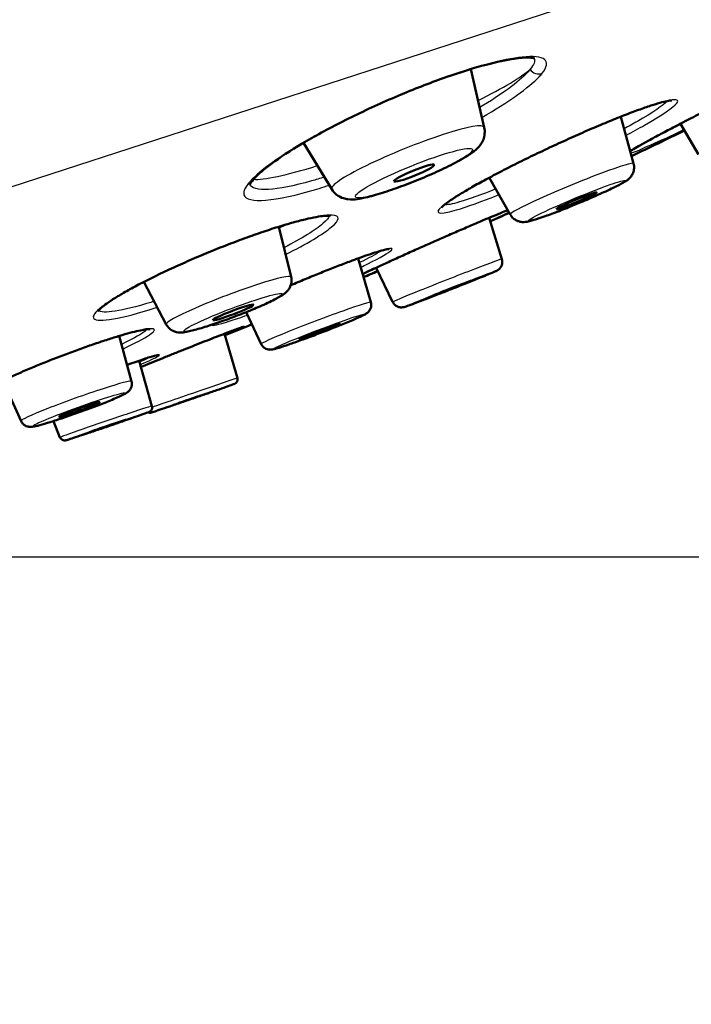
# Paper-space layout 'dimension_drawing_1' of a CAD drawing. Units: millimetres. Extents: x 10 to 410, y 10 to 584.
# Drawn here: x 318 to 332, y 353 to 373 of the extents above; entities that cross this region are included whole.
import ezdxf

# ---------------------------------------------------------------- set-up
doc = ezdxf.new("R2010")
doc.units = ezdxf.units.MM
doc.header["$LTSCALE"] = 2
for name, color, linetype, lineweight in [('Bemaßungen(DIN)', 7, 'Continuous', 25), ('MaVisibleEdge', 7, 'Continuous', 50), ('MaVisibleEdge thinFlag', 7, 'Continuous', 30)]:
    doc.layers.add(name, color=color, linetype=linetype, lineweight=lineweight)
doc.styles.add('Text__4.0mm', font='arial.ttf', dxfattribs={"width": 0.9})
doc.dimstyles.new('MarketingDrawing', dxfattribs={"dimscale": 2, "dimtxt": 4, "dimasz": 4, "dimexe": 2, "dimexo": 2, "dimgap": 1, "dimtad": 0, "dimtih": 1, "dimtoh": 1, "dimdec": 0, "dimrnd": 1e-08, "dimtxsty": 'Text__4.0mm', "dimcen": 0.09, "dimdle": 10, "dimclrd": 7, "dimclre": 7, "dimclrt": 7, "dimadec": 0, "dimazin": 2, "dimtfac": 0.625, "dimtdec": 4, "dimtofl": 0, "dimtmove": 0, "dimatfit": 3, "dimfxl": 1, "dimtolj": 1, "dimlwd": 25, "dimlwe": 25, "dimarcsym": 0})

# ---------------------------------------------------------------- blocks, each defined once
blk = doc.blocks.new('*D13')
at = {"layer": 'Bemaßungen(DIN)', "color": 7, "linetype": 'Continuous', "lineweight": 25, "transparency": 16777216}
for p, q in [((311.906, 354.337), (329.346, 300.661)), ((309.434, 353.946), (309.434, 297.507))]:
    blk.add_line(p, q, dxfattribs=at)
for start, end in [(288, 308.26911), (277.58959, 280.41041)]:
    blk.add_arc((309.434, 361.946), 60.438, start, end, dxfattribs=at)
at = {"layer": 'Bemaßungen(DIN)', "color": 7, "linetype": 'Continuous', "transparency": 16777216}
for points in [[(320.027, 303.795), (320.682, 301.21), (328.11, 304.465)], [(317.504, 300.706), (317.328, 303.367), (309.434, 301.507)]]:
    blk.add_solid(points, dxfattribs=at)
at = {"layer": 'Defpoints', "color": 0, "linetype": 'Continuous', "transparency": 16777216}
for p in [(309.434, 361.946), (310.67, 358.141), (309.434, 357.946), (315.751, 301.839)]:
    blk.add_point(p, dxfattribs=at)
at = {"layer": 'Bemaßungen(DIN)', "color": 7, "linetype": 'Continuous', "lineweight": 30, "transparency": 16777216, "insert": (335.592, 320.569), "char_height": 8, "attachment_point": 4, "style": 'Text__4.0mm'}
blk.add_mtext('\\A1; \\fArial|b0|i0;\\H7.9746;13°-23°', dxfattribs=at)
blk = doc.blocks.new('*D15')
at = {"layer": 'Bemaßungen(DIN)', "color": 7, "linetype": 'Continuous', "lineweight": 25, "transparency": 16777216}
for p, q in [((350.031, 399.946), (368.632, 399.946)), ((364.632, 391.946), (364.632, 387.033)), ((364.632, 369.946), (364.632, 374.858)), ((313.434, 361.946), (368.632, 361.946))]:
    blk.add_line(p, q, dxfattribs=at)
at = {"layer": 'Bemaßungen(DIN)', "color": 7, "linetype": 'Continuous', "transparency": 16777216}
for points in [[(363.299, 391.946), (365.965, 391.946), (364.632, 399.946)], [(363.299, 369.946), (365.965, 369.946), (364.632, 361.946)]]:
    blk.add_solid(points, dxfattribs=at)
at = {"layer": 'Defpoints', "color": 0, "linetype": 'Continuous', "transparency": 16777216}
for p in [(346.031, 399.946), (364.632, 399.946), (309.434, 361.946)]:
    blk.add_point(p, dxfattribs=at)
at = {"layer": 'Bemaßungen(DIN)', "color": 7, "linetype": 'Continuous', "lineweight": 30, "transparency": 16777216, "insert": (359.47, 380.946), "char_height": 8, "attachment_point": 4, "style": 'Text__4.0mm'}
blk.add_mtext('\\A1;38', dxfattribs=at)

psp = doc.layouts.new('dimension_drawing_1')

# ---------------------------------------------------------------- linework, layer by layer
at = {"layer": 'MaVisibleEdge'}
for p, q in [((327.548, 370.831), (327.271, 372.037)), ((330.64, 370.084), (330.373, 371.052)), ((331.982, 370.272), (331.61, 370.907)), ((324.391, 369.553), (323.811, 370.514)), ((328.085, 369.028), (327.654, 369.792)), ((327.914, 368.107), (327.654, 368.963)), ((323.551, 367.737), (323.297, 368.777)), ((325.202, 367.213), (324.936, 368.12)), ((325.653, 367.22), (325.309, 367.928)), ((320.966, 366.757), (320.503, 367.635)), ((322.932, 366.349), (322.619, 367.009)), ((320.247, 365.578), (319.991, 366.517)), ((322.438, 365.644), (322.175, 366.564)), ((320.67, 365.067), (320.404, 366.004)), ((317.961, 364.757), (317.583, 365.594)), ((318.767, 364.419), (318.632, 364.756))]:
    psp.add_line(p, q, dxfattribs=at)
for start, end in [(295.4075, 295.83603), (294.27262, 294.42319), (293.26073, 293.37325), (292.16516, 292.3763)]:
    psp.add_arc((260.877, 517.022), 162.5, start, end, dxfattribs=at)
for centre, major_axis, ratio in [((326.094, 369.885), (-0.417, -0.169), 0.120527), ((329.463, 369.314), (-0.416, -0.172), 0.056337), ((326.851, 367.492), (-0.419, -0.164), 0.012693), ((322.351, 367.003), (-0.421, -0.159), 0.083005), ((324.132, 366.609), (-0.421, -0.16), 0.035883), ((321.518, 365.228), (-0.378, -0.13), 0.003629), ((319.166, 364.995), (-0.424, -0.152), 0.05287), ((319.749, 364.653), (-0.379, -0.129), 0.010258)]:
    psp.add_ellipse(centre, major_axis=major_axis, ratio=ratio, dxfattribs=at)
for points, knots in [([(330.571, 370.337), (330.589, 370.349), (330.613, 370.364), (330.68, 370.405), (330.729, 370.433), (330.843, 370.498), (330.911, 370.535), (331.063, 370.619), (331.149, 370.665), (331.335, 370.764), (331.435, 370.816), (331.647, 370.927), (331.76, 370.985), (331.995, 371.106), (332.118, 371.168), (332.367, 371.295), (332.494, 371.358), (332.753, 371.488), (332.884, 371.553), (333.145, 371.682), (333.275, 371.745), (333.53, 371.87), (333.657, 371.931), (333.903, 372.05), (334.022, 372.106), (334.249, 372.214), (334.357, 372.264), (334.561, 372.359), (334.656, 372.403), (334.831, 372.482), (334.91, 372.517), (335.051, 372.578), (335.112, 372.605), (335.215, 372.647), (335.256, 372.663), (335.312, 372.683), (335.331, 372.689), (335.337, 372.69), (335.337, 372.69), (335.337, 372.69)], [0.8990534, 0.8990534, 0.8990534, 0.8990534, 0.9267299, 0.9267299, 0.9638319, 0.9638319, 1.0027818, 1.0027818, 1.0424005, 1.0424005, 1.0820783, 1.0820783, 1.1222035, 1.1222035, 1.1620913, 1.1620913, 1.2021084, 1.2021084, 1.2421704, 1.2421704, 1.2820878, 1.2820878, 1.3223351, 1.3223351, 1.3621833, 1.3621833, 1.402134, 1.402134, 1.4419108, 1.4419108, 1.4814503, 1.4814503, 1.5208497, 1.5208497, 1.5588482, 1.5588482, 1.5909888, 1.5909888, 1.5951429, 1.5951429, 1.5951429, 1.5951429]), ([(328.591, 372.256), (328.591, 372.256), (328.589, 372.257), (328.574, 372.263), (328.531, 372.273), (328.394, 372.277), (328.29, 372.27), (328.006, 372.229), (327.808, 372.186), (327.344, 372.063), (327.066, 371.976), (326.473, 371.769), (326.149, 371.644), (325.502, 371.373), (325.17, 371.223), (324.543, 370.918), (324.24, 370.76), (323.709, 370.458), (323.476, 370.313), (323.28, 370.177)], [0.0320502, 0.0320502, 0.0320502, 0.0320502, 0.0452775, 0.0452775, 0.104296, 0.104296, 0.1750624, 0.1750624, 0.267089, 0.267089, 0.3689313, 0.3689313, 0.4744452, 0.4744452, 0.5810498, 0.5810498, 0.6876191, 0.6876191, 0.7914603, 0.7914603, 0.7914603, 0.7914603]), ([(326.661, 369.171), (326.661, 369.171), (326.671, 369.183), (326.706, 369.215), (326.729, 369.235), (326.794, 369.284), (326.838, 369.315), (326.945, 369.385), (327.009, 369.426), (327.156, 369.514), (327.239, 369.563), (327.42, 369.666), (327.519, 369.72), (327.728, 369.832), (327.84, 369.891), (328.075, 370.011), (328.196, 370.073), (328.445, 370.196), (328.573, 370.257), (328.833, 370.381), (328.964, 370.443), (329.227, 370.563), (329.357, 370.622), (329.615, 370.736), (329.743, 370.792), (329.991, 370.897), (330.111, 370.947), (330.34, 371.039), (330.45, 371.083), (330.657, 371.161), (330.754, 371.197), (330.931, 371.259), (331.011, 371.286), (331.153, 371.329), (331.215, 371.347), (331.316, 371.372), (331.356, 371.38), (331.409, 371.387), (331.426, 371.387), (331.43, 371.387), (331.43, 371.387), (331.43, 371.387)], [0.9781757, 0.9781757, 0.9781757, 0.9781757, 1.0089608, 1.0089608, 1.0377939, 1.0377939, 1.0725135, 1.0725135, 1.1102838, 1.1102838, 1.1491543, 1.1491543, 1.1884928, 1.1884928, 1.2283628, 1.2283628, 1.2680473, 1.2680473, 1.3079894, 1.3079894, 1.3478131, 1.3478131, 1.3875933, 1.3875933, 1.4275195, 1.4275195, 1.4671188, 1.4671188, 1.5068612, 1.5068612, 1.5461674, 1.5461674, 1.5851009, 1.5851009, 1.6233293, 1.6233293, 1.6592644, 1.6592644, 1.6887047, 1.6887047, 1.6919455, 1.6919455, 1.6919455, 1.6919455]), ([(327.548, 370.831), (327.559, 370.784), (327.561, 370.739), (327.553, 370.652), (327.542, 370.614), (327.515, 370.541), (327.497, 370.511), (327.456, 370.45), (327.432, 370.424), (327.353, 370.345), (327.3, 370.308), (327.179, 370.227), (327.112, 370.188), (326.926, 370.085), (326.797, 370.02), (326.529, 369.895), (326.391, 369.834), (326.112, 369.718), (325.971, 369.663), (325.697, 369.562), (325.564, 369.516), (325.312, 369.437), (325.196, 369.405), (324.967, 369.353), (324.882, 369.327), (324.7, 369.348), (324.671, 369.353), (324.593, 369.377), (324.542, 369.398), (324.451, 369.472), (324.418, 369.508), (324.391, 369.553)], [0.010762, 0.010762, 0.010762, 0.010762, 0.052863, 0.052863, 0.102742, 0.102742, 0.16822, 0.16822, 0.268507, 0.268507, 0.527476, 0.527476, 0.77752, 0.77752, 1.147817, 1.147817, 1.485362, 1.485362, 1.817144, 1.817144, 2.150746, 2.150746, 2.497144, 2.497144, 2.916154, 2.916154, 2.986679, 2.986679, 3.067596, 3.067596, 3.113892, 3.113892, 3.113892, 3.113892]), ([(322.694, 369.642), (322.694, 369.642), (322.694, 369.644), (322.7, 369.66), (322.715, 369.687), (322.77, 369.757), (322.81, 369.8), (322.91, 369.895), (322.97, 369.946), (323.11, 370.057), (323.191, 370.116), (323.28, 370.177)], [1.343361, 1.343361, 1.343361, 1.343361, 1.3584197, 1.3584197, 1.4025927, 1.4025927, 1.4467657, 1.4467657, 1.4909388, 1.4909388, 1.5351118, 1.5351118, 1.5351118, 1.5351118]), ([(330.64, 370.084), (330.649, 370.052), (330.653, 370.018), (330.649, 369.953), (330.642, 369.92), (330.619, 369.863), (330.604, 369.837), (330.574, 369.798), (330.56, 369.784), (330.535, 369.76), (330.523, 369.751), (330.492, 369.727), (330.473, 369.715), (330.393, 369.667), (330.317, 369.628), (330.173, 369.558), (330.12, 369.533), (329.968, 369.464), (329.861, 369.416), (329.644, 369.322), (329.531, 369.275), (329.31, 369.184), (329.199, 369.14), (328.994, 369.061), (328.896, 369.024), (328.722, 368.962), (328.645, 368.936), (328.547, 368.907), (328.517, 368.898), (328.452, 368.882), (328.421, 368.874), (328.349, 368.872), (328.323, 368.873), (328.271, 368.883), (328.246, 368.891), (328.198, 368.914), (328.174, 368.929), (328.128, 368.968), (328.107, 368.992), (328.089, 369.023), (328.087, 369.025), (328.085, 369.028)], [0, 0, 0, 0, 0.010241, 0.010241, 0.0202536, 0.0202536, 0.0299837, 0.0299837, 0.0383361, 0.0383361, 0.0468553, 0.0468553, 0.0628118, 0.0628118, 0.1082844, 0.1082844, 0.1308111, 0.1308111, 0.1683758, 0.1683758, 0.2043892, 0.2043892, 0.2400508, 0.2400508, 0.2757925, 0.2757925, 0.3121554, 0.3121554, 0.3316924, 0.3316924, 0.3562254, 0.3562254, 0.3665723, 0.3665723, 0.3748707, 0.3748707, 0.383541, 0.383541, 0.393339, 0.393339, 0.3943545, 0.3943545, 0.3943545, 0.3943545]), ([(325.031, 367.798), (325.033, 367.799), (325.035, 367.8), (325.099, 367.83), (325.166, 367.862), (325.312, 367.93), (325.39, 367.965), (325.554, 368.041), (325.641, 368.08), (325.822, 368.162), (325.915, 368.204), (326.106, 368.29), (326.203, 368.333), (326.399, 368.42), (326.499, 368.464), (326.696, 368.551), (326.793, 368.593), (326.985, 368.677), (327.08, 368.718), (327.264, 368.797), (327.353, 368.835), (327.521, 368.907), (327.601, 368.941), (327.752, 369.004), (327.822, 369.033), (327.94, 369.082), (327.989, 369.102), (328.034, 369.12)], [0.7477922, 0.7477922, 0.7477922, 0.7477922, 0.7489907, 0.7489907, 0.7784958, 0.7784958, 0.8080281, 0.8080281, 0.8378477, 0.8378477, 0.8674461, 0.8674461, 0.8971976, 0.8971976, 0.9268782, 0.9268782, 0.9565222, 0.9565222, 0.9863193, 0.9863193, 1.015896, 1.015896, 1.0456307, 1.0456307, 1.0751625, 1.0751625, 1.0999954, 1.0999954, 1.0999954, 1.0999954]), ([(319.547, 367.021), (319.547, 367.021), (319.547, 367.021), (319.549, 367.024), (319.563, 367.044), (319.61, 367.09), (319.638, 367.115), (319.713, 367.173), (319.761, 367.207), (319.877, 367.284), (319.947, 367.328), (320.103, 367.42), (320.191, 367.47), (320.38, 367.572), (320.482, 367.625), (320.701, 367.735), (320.817, 367.792), (321.058, 367.905), (321.182, 367.962), (321.437, 368.075), (321.569, 368.132), (321.834, 368.243), (321.968, 368.298), (322.233, 368.403), (322.365, 368.453), (322.625, 368.55), (322.754, 368.596), (323.001, 368.682), (323.12, 368.721), (323.348, 368.793), (323.457, 368.826), (323.66, 368.883), (323.755, 368.908), (323.926, 368.949), (324.003, 368.965), (324.136, 368.989), (324.194, 368.996), (324.283, 369.003), (324.317, 369.004), (324.357, 369), (324.368, 368.998), (324.368, 368.998)], [1.0828309, 1.0828309, 1.0828309, 1.0828309, 1.0860298, 1.0860298, 1.1243125, 1.1243125, 1.1546857, 1.1546857, 1.1897655, 1.1897655, 1.2275003, 1.2275003, 1.2661079, 1.2661079, 1.3054332, 1.3054332, 1.3449346, 1.3449346, 1.3845031, 1.3845031, 1.4243702, 1.4243702, 1.4639555, 1.4639555, 1.5037418, 1.5037418, 1.5433048, 1.5433048, 1.5827673, 1.5827673, 1.6222955, 1.6222955, 1.661535, 1.661535, 1.7000556, 1.7000556, 1.7370576, 1.7370576, 1.7705798, 1.7705798, 1.7971372, 1.7971372, 1.7971372, 1.7971372]), ([(323.544, 367.565), (323.544, 367.565), (323.544, 367.565), (323.642, 367.607), (323.742, 367.649), (323.94, 367.732), (324.038, 367.772), (324.232, 367.85), (324.328, 367.889), (324.514, 367.962), (324.603, 367.996), (324.775, 368.061), (324.857, 368.092), (325.011, 368.147), (325.083, 368.173), (325.214, 368.217), (325.273, 368.237), (325.377, 368.269), (325.423, 368.282), (325.497, 368.302), (325.527, 368.308), (325.566, 368.315), (325.578, 368.316), (325.579, 368.316), (325.579, 368.316), (325.579, 368.316)], [0.9727744, 0.9727744, 0.9727744, 0.9727744, 0.9728187, 0.9728187, 1.0023978, 1.0023978, 1.0319802, 1.0319802, 1.0616396, 1.0616396, 1.0911059, 1.0911059, 1.1207406, 1.1207406, 1.150058, 1.150058, 1.179226, 1.179226, 1.2080222, 1.2080222, 1.2354922, 1.2354922, 1.2581825, 1.2581825, 1.2587527, 1.2587527, 1.2587527, 1.2587527]), ([(327.914, 368.107), (327.92, 368.087), (327.923, 368.065), (327.922, 368.022), (327.918, 368), (327.903, 367.96), (327.893, 367.942), (327.874, 367.918), (327.868, 367.911), (327.857, 367.9), (327.852, 367.896), (327.84, 367.887), (327.834, 367.883), (327.825, 367.877), (327.822, 367.875), (327.814, 367.87), (327.81, 367.868), (327.798, 367.862), (327.79, 367.858), (327.751, 367.841), (327.709, 367.823), (327.588, 367.773), (327.508, 367.74), (327.334, 367.67), (327.241, 367.633), (327.049, 367.556), (326.946, 367.516), (326.744, 367.436), (326.642, 367.397), (326.451, 367.323), (326.36, 367.287), (326.198, 367.226), (326.126, 367.199), (326.01, 367.156), (325.965, 367.14), (325.917, 367.123), (325.907, 367.119), (325.886, 367.114), (325.882, 367.113), (325.873, 367.111), (325.866, 367.11), (325.85, 367.108), (325.84, 367.107), (325.822, 367.107), (325.813, 367.108), (325.791, 367.111), (325.777, 367.115), (325.746, 367.126), (325.729, 367.136), (325.697, 367.16), (325.682, 367.175), (325.663, 367.201), (325.658, 367.21), (325.653, 367.22)], [0, 0, 0, 0, 0.0065207, 0.0065207, 0.012918, 0.012918, 0.0192958, 0.0192958, 0.0222088, 0.0222088, 0.0244042, 0.0244042, 0.0274949, 0.0274949, 0.030154, 0.030154, 0.0344442, 0.0344442, 0.0458048, 0.0458048, 0.0802339, 0.0802339, 0.1169719, 0.1169719, 0.14974, 0.14974, 0.1823169, 0.1823169, 0.2148303, 0.2148303, 0.2473462, 0.2473462, 0.279932, 0.279932, 0.3127916, 0.3127916, 0.330298, 0.330298, 0.3332355, 0.3332355, 0.3368906, 0.3368906, 0.3400946, 0.3400946, 0.3428871, 0.3428871, 0.3471643, 0.3471643, 0.3529098, 0.3529098, 0.3592398, 0.3592398, 0.3624872, 0.3624872, 0.3624872, 0.3624872]), ([(325.309, 367.928), (325.249, 367.9), (325.192, 367.874), (325.1, 367.831), (325.064, 367.814), (325.031, 367.798)], [1.54605264, 1.54605264, 1.54605264, 1.54605264, 1.56950562, 1.56950562, 1.5860178, 1.5860178, 1.5860178, 1.5860178]), ([(323.551, 367.737), (323.559, 367.704), (323.561, 367.671), (323.557, 367.609), (323.549, 367.58), (323.531, 367.528), (323.519, 367.507), (323.493, 367.468), (323.48, 367.453), (323.448, 367.42), (323.432, 367.406), (323.36, 367.35), (323.307, 367.321), (323.155, 367.242), (323.056, 367.195), (322.846, 367.102), (322.738, 367.057), (322.516, 366.968), (322.402, 366.924), (322.175, 366.84), (322.063, 366.8), (321.851, 366.729), (321.751, 366.697), (321.568, 366.643), (321.487, 366.622), (321.37, 366.598), (321.33, 366.591), (321.254, 366.588), (321.226, 366.587), (321.152, 366.603), (321.12, 366.612), (321.05, 366.655), (321.019, 366.68), (320.982, 366.729), (320.974, 366.743), (320.966, 366.757)], [0.006231, 0.006231, 0.006231, 0.006231, 0.034287, 0.034287, 0.067054, 0.067054, 0.10927, 0.10927, 0.165718, 0.165718, 0.26079, 0.26079, 0.601026, 0.601026, 0.994192, 0.994192, 1.330155, 1.330155, 1.658529, 1.658529, 1.985978, 1.985978, 2.317139, 2.317139, 2.665006, 2.665006, 2.896188, 2.896188, 3.011779, 3.011779, 3.073977, 3.073977, 3.113931, 3.113931, 3.127369, 3.127369, 3.127369, 3.127369]), ([(325.202, 367.213), (325.208, 367.192), (325.211, 367.169), (325.209, 367.126), (325.204, 367.104), (325.19, 367.065), (325.179, 367.047), (325.159, 367.021), (325.149, 367.01), (325.133, 366.996), (325.126, 366.991), (325.112, 366.98), (325.104, 366.976), (325.077, 366.959), (325.057, 366.949), (325, 366.922), (324.96, 366.904), (324.843, 366.852), (324.755, 366.815), (324.569, 366.74), (324.471, 366.701), (324.271, 366.622), (324.166, 366.582), (323.961, 366.505), (323.859, 366.467), (323.67, 366.399), (323.581, 366.367), (323.425, 366.313), (323.356, 366.291), (323.246, 366.256), (323.208, 366.245), (323.159, 366.236), (323.151, 366.235), (323.135, 366.233), (323.127, 366.233), (323.111, 366.233), (323.103, 366.233), (323.081, 366.236), (323.067, 366.238), (323.038, 366.248), (323.024, 366.254), (322.994, 366.272), (322.978, 366.285), (322.952, 366.314), (322.94, 366.331), (322.932, 366.349)], [0, 0, 0, 0, 0.006744, 0.006744, 0.013342, 0.013342, 0.019804, 0.019804, 0.025285, 0.025285, 0.0300145, 0.0300145, 0.0371071, 0.0371071, 0.0566893, 0.0566893, 0.0823942, 0.0823942, 0.119988, 0.119988, 0.1534951, 0.1534951, 0.1864288, 0.1864288, 0.2192386, 0.2192386, 0.2520915, 0.2520915, 0.285221, 0.285221, 0.3195197, 0.3195197, 0.3257719, 0.3257719, 0.3299854, 0.3299854, 0.3334853, 0.3334853, 0.3384022, 0.3384022, 0.343336, 0.343336, 0.3493567, 0.3493567, 0.3554171, 0.3554171, 0.3554171, 0.3554171]), ([(316.993, 365.261), (316.993, 365.261), (316.993, 365.262), (316.996, 365.265), (317.01, 365.279), (317.049, 365.308), (317.074, 365.325), (317.137, 365.364), (317.177, 365.387), (317.271, 365.44), (317.327, 365.469), (317.451, 365.531), (317.52, 365.564), (317.667, 365.634), (317.747, 365.67), (317.915, 365.745), (318.004, 365.783), (318.188, 365.861), (318.282, 365.9), (318.475, 365.979), (318.575, 366.018), (318.775, 366.096), (318.875, 366.134), (319.073, 366.208), (319.172, 366.244), (319.367, 366.313), (319.462, 366.346), (319.646, 366.408), (319.734, 366.437), (319.902, 366.49), (319.983, 366.514), (320.131, 366.558), (320.201, 366.577), (320.326, 366.609), (320.382, 366.622), (320.478, 366.643), (320.519, 366.65), (320.583, 366.659), (320.607, 366.66), (320.631, 366.66), (320.636, 366.659), (320.636, 366.659)], [0.8030985, 0.8030985, 0.8030985, 0.8030985, 0.8066442, 0.8066442, 0.8339949, 0.8339949, 0.8576472, 0.8576472, 0.8846763, 0.8846763, 0.9132669, 0.9132669, 0.942263, 0.942263, 0.9716891, 0.9716891, 1.0011184, 1.0011184, 1.0306026, 1.0306026, 1.0602339, 1.0602339, 1.0896938, 1.0896938, 1.1193516, 1.1193516, 1.1487948, 1.1487948, 1.1782322, 1.1782322, 1.2077151, 1.2077151, 1.2370965, 1.2370965, 1.2660395, 1.2660395, 1.2939805, 1.2939805, 1.3194513, 1.3194513, 1.3352331, 1.3352331, 1.3352331, 1.3352331]), ([(320.441, 365.874), (320.456, 365.88), (320.471, 365.886), (320.55, 365.918), (320.617, 365.946), (320.755, 366.002), (320.826, 366.031), (320.97, 366.089), (321.044, 366.118), (321.193, 366.178), (321.267, 366.208), (321.414, 366.266), (321.487, 366.295), (321.63, 366.351), (321.7, 366.379), (321.835, 366.432), (321.9, 366.458), (322.023, 366.506), (322.082, 366.528), (322.192, 366.57), (322.242, 366.59), (322.333, 366.624), (322.374, 366.64), (322.446, 366.666), (322.476, 366.677), (322.526, 366.695), (322.545, 366.701), (322.566, 366.708), (322.572, 366.71), (322.574, 366.71), (322.574, 366.71), (322.574, 366.71)], [0.6038067, 0.6038067, 0.6038067, 0.6038067, 0.6091587, 0.6091587, 0.6314272, 0.6314272, 0.6535807, 0.6535807, 0.6759033, 0.6759033, 0.6980828, 0.6980828, 0.7202959, 0.7202959, 0.7425309, 0.7425309, 0.7646657, 0.7646657, 0.7869816, 0.7869816, 0.8090664, 0.8090664, 0.8311932, 0.8311932, 0.8531845, 0.8531845, 0.8747992, 0.8747992, 0.8879856, 0.8879856, 0.8904889, 0.8904889, 0.8904889, 0.8904889]), ([(320.154, 365.917), (320.157, 365.918), (320.16, 365.919), (320.226, 365.943), (320.287, 365.964), (320.399, 366.003), (320.451, 366.02), (320.545, 366.052), (320.587, 366.065), (320.662, 366.088), (320.694, 366.098), (320.746, 366.112), (320.767, 366.117), (320.791, 366.122), (320.798, 366.122), (320.799, 366.122), (320.799, 366.122), (320.799, 366.122)], [0.8189082, 0.8189082, 0.8189082, 0.8189082, 0.8199763, 0.8199763, 0.8421979, 0.8421979, 0.8641907, 0.8641907, 0.8862019, 0.8862019, 0.9080368, 0.9080368, 0.9292109, 0.9292109, 0.9442474, 0.9442474, 0.9450291, 0.9450291, 0.9450291, 0.9450291]), ([(322.438, 365.644), (322.441, 365.634), (322.442, 365.623), (322.441, 365.602), (322.439, 365.591), (322.431, 365.571), (322.426, 365.562), (322.416, 365.55), (322.412, 365.546), (322.405, 365.54), (322.402, 365.537), (322.396, 365.533), (322.394, 365.532), (322.39, 365.529), (322.388, 365.528), (322.385, 365.527), (322.384, 365.526), (322.382, 365.525), (322.381, 365.525), (322.378, 365.523), (322.376, 365.523), (322.37, 365.521), (322.365, 365.519), (322.337, 365.508), (322.298, 365.495), (322.196, 365.459), (322.133, 365.437), (321.99, 365.387), (321.909, 365.359), (321.739, 365.3), (321.648, 365.269), (321.466, 365.206), (321.373, 365.175), (321.198, 365.115), (321.113, 365.086), (320.963, 365.034), (320.895, 365.011), (320.784, 364.973), (320.739, 364.958), (320.694, 364.943), (320.682, 364.94), (320.669, 364.935), (320.665, 364.934), (320.659, 364.932), (320.658, 364.932), (320.651, 364.93), (320.649, 364.93), (320.646, 364.929), (320.645, 364.929), (320.641, 364.929), (320.639, 364.928), (320.633, 364.928), (320.63, 364.928), (320.621, 364.928), (320.616, 364.929), (320.603, 364.932), (320.596, 364.934), (320.589, 364.937)], [0, 0, 0, 0, 0.0032523, 0.0032523, 0.0064399, 0.0064399, 0.0096271, 0.0096271, 0.0111729, 0.0111729, 0.012537, 0.012537, 0.0133898, 0.0133898, 0.0144019, 0.0144019, 0.0153086, 0.0153086, 0.0167895, 0.0167895, 0.0202874, 0.0202874, 0.030776, 0.030776, 0.0626929, 0.0626929, 0.0921902, 0.0921902, 0.1210983, 0.1210983, 0.1499742, 0.1499742, 0.1788388, 0.1788388, 0.2077024, 0.2077024, 0.2365738, 0.2365738, 0.2654753, 0.2654753, 0.2798878, 0.2798878, 0.2886489, 0.2886489, 0.292863, 0.292863, 0.2938763, 0.2938763, 0.2944527, 0.2944527, 0.2953278, 0.2953278, 0.2963333, 0.2963333, 0.2979542, 0.2979542, 0.3002283, 0.3002283, 0.3002283, 0.3002283]), ([(320.247, 365.578), (320.253, 365.556), (320.255, 365.533), (320.252, 365.489), (320.247, 365.467), (320.231, 365.43), (320.221, 365.413), (320.201, 365.387), (320.192, 365.377), (320.174, 365.361), (320.166, 365.354), (320.144, 365.338), (320.13, 365.33), (320.074, 365.298), (320.02, 365.273), (319.909, 365.224), (319.862, 365.204), (319.728, 365.149), (319.632, 365.111), (319.433, 365.035), (319.328, 364.996), (319.12, 364.921), (319.014, 364.884), (318.814, 364.815), (318.717, 364.783), (318.542, 364.727), (318.463, 364.703), (318.329, 364.666), (318.275, 364.652), (318.205, 364.639), (318.184, 364.635), (318.141, 364.636), (318.132, 364.637), (318.112, 364.64), (318.103, 364.641), (318.077, 364.649), (318.061, 364.655), (318.029, 364.674), (318.013, 364.686), (317.984, 364.716), (317.97, 364.736), (317.961, 364.757)], [0, 0, 0, 0, 0.007039, 0.007039, 0.0139053, 0.0139053, 0.0205791, 0.0205791, 0.0265366, 0.0265366, 0.0330678, 0.0330678, 0.045278, 0.045278, 0.0821296, 0.0821296, 0.1037812, 0.1037812, 0.1387394, 0.1387394, 0.1721574, 0.1721574, 0.2052248, 0.2052248, 0.2382659, 0.2382659, 0.2715446, 0.2715446, 0.305785, 0.305785, 0.3247114, 0.3247114, 0.329541, 0.329541, 0.3333182, 0.3333182, 0.3393517, 0.3393517, 0.3454273, 0.3454273, 0.3526755, 0.3526755, 0.3526755, 0.3526755]), ([(320.67, 365.067), (320.673, 365.056), (320.674, 365.045), (320.673, 365.024), (320.671, 365.013), (320.663, 364.993), (320.658, 364.984), (320.648, 364.973), (320.645, 364.969), (320.64, 364.964), (320.638, 364.962), (320.632, 364.958), (320.629, 364.956), (320.624, 364.953), (320.622, 364.952), (320.618, 364.949), (320.616, 364.948), (320.61, 364.945), (320.606, 364.944), (320.591, 364.938), (320.577, 364.932), (320.515, 364.909), (320.452, 364.886), (320.308, 364.836), (320.233, 364.81), (320.071, 364.754), (319.983, 364.723), (319.803, 364.661), (319.709, 364.629), (319.529, 364.568), (319.44, 364.538), (319.277, 364.484), (319.202, 364.459), (319.073, 364.417), (319.019, 364.399), (318.937, 364.373), (318.911, 364.365), (318.888, 364.359), (318.885, 364.358), (318.874, 364.357), (318.871, 364.356), (318.865, 364.356), (318.862, 364.356), (318.855, 364.356), (318.851, 364.356), (318.841, 364.357), (318.836, 364.359), (318.823, 364.363), (318.816, 364.366), (318.8, 364.375), (318.793, 364.381), (318.779, 364.397), (318.773, 364.406), (318.768, 364.417), (318.768, 364.418), (318.767, 364.419)], [0, 0, 0, 0, 0.0032793, 0.0032793, 0.006491, 0.006491, 0.0096847, 0.0096847, 0.0111044, 0.0111044, 0.0121811, 0.0121811, 0.0138475, 0.0138475, 0.0154195, 0.0154195, 0.0179271, 0.0179271, 0.0240782, 0.0240782, 0.0425721, 0.0425721, 0.0792229, 0.0792229, 0.1083632, 0.1083632, 0.1373337, 0.1373337, 0.1662505, 0.1662505, 0.1951561, 0.1951561, 0.2240729, 0.2240729, 0.2530411, 0.2530411, 0.2822219, 0.2822219, 0.2890654, 0.2890654, 0.2911124, 0.2911124, 0.2922225, 0.2922225, 0.2937593, 0.2937593, 0.2954654, 0.2954654, 0.2978772, 0.2978772, 0.3008875, 0.3008875, 0.3040823, 0.3040823, 0.304427, 0.304427, 0.304427, 0.304427])]:
    psp.add_open_spline(points, degree=3, knots=knots, dxfattribs=at)
at = {"layer": 'MaVisibleEdge thinFlag'}
psp.add_line((346.595, 378.969), (272.689, 354.952), dxfattribs=at)
for centre, major_axis, ratio, start_param, end_param in [((325.638, 371.01), (2.975, 1.203), 0.120527, 5.305568, 5.955599), ((328.663, 372.128), (-0.157, 0.124), 0.933945, 1.218694, 2.649165), ((330.962, 371.427), (0.046, -0.143), 0.809017, 0, 0.165643), ((325.968, 370.196), (1.579, 0.639), 0.120527, 6.263954, 9.444009), ((323.166, 370.342), (0.114, -0.164), 0.724538, 6.004596, 6.283185), ((329.363, 369.557), (1.278, 0.528), 0.056337, 6.276257, 9.431706), ((325.638, 371.01), (-2.975, -1.203), 0.120527, 0.22664, 0.978244), ((323.095, 368.87), (0.046, -0.143), 0.5, 0, 0.165643), ((321.832, 368.372), (2.36, 0.894), 0.083005, 5.354101, 5.457271), ((325.223, 368.325), (0.0309, -0.0951), 0.809017, 0, 0.11626), ((326.783, 367.664), (1.131, 0.444), 0.012693, 6.282186, 9.425777), ((322.258, 367.248), (1.293, 0.49), 0.083005, 6.272958, 9.435005), ((324.067, 366.781), (1.135, 0.432), 0.035883, 6.280359, 9.427604), ((322.537, 366.751), (0.0155, -0.0476), 0.978148, 0, 0.07685), ((319.687, 366.526), (0.0309, -0.0951), 0.5, 0, 0.11626), ((320.531, 366.099), (0.0155, -0.0476), 0.809017, 0, 0.07685), ((319.104, 365.168), (1.143, 0.41), 0.05287, 6.279019, 9.428945), ((321.488, 365.318), (0.95, 0.327), 0.003629, 6.282995, 8.881308), ((319.719, 364.743), (0.951, 0.324), 0.010258, 6.282648, 9.425316)]:
    psp.add_ellipse(centre, major_axis=major_axis, ratio=ratio, start_param=start_param, end_param=end_param, dxfattribs=at)
for centre, major_axis, ratio in [((326.094, 369.885), (-1.213, -0.491), 0.120527), ((329.463, 369.314), (-1.002, -0.414), 0.056337), ((326.851, 367.492), (-0.945, -0.371), 0.012693), ((322.351, 367.003), (-1.014, -0.384), 0.083005), ((324.132, 366.609), (-0.949, -0.361), 0.035883), ((321.518, 365.228), (-0.856, -0.294), 0.003629), ((319.166, 364.995), (-0.955, -0.343), 0.05287), ((319.749, 364.653), (-0.857, -0.292), 0.010258)]:
    psp.add_ellipse(centre, major_axis=major_axis, ratio=ratio, dxfattribs=at)
for points, knots in [([(335.337, 372.693), (335.307, 372.683), (335.267, 372.668), (334.92, 372.529), (334.252, 372.22), (332.722, 371.477), (331.873, 371.048), (330.942, 370.556), (330.696, 370.418), (330.575, 370.341)], [-1.572151, -1.572151, -1.572151, -1.572151, -1.5311842, -1.5311842, -1.2910155, -1.2910155, -1.0495903, -1.0495903, -0.906602, -0.906602, -0.906602, -0.906602]), ([(328.747, 371.95), (328.85, 372.08), (328.867, 372.179), (328.725, 372.294), (328.566, 372.311), (327.947, 372.245), (327.348, 372.085), (326.12, 371.645), (325.516, 371.391), (324.583, 370.945), (324.235, 370.764), (323.668, 370.44), (323.435, 370.294), (323.242, 370.161)], [-1.958709, -1.958709, -1.958709, -1.958709, -1.66375, -1.66375, -1.368792, -1.368792, -0.878497, -0.878497, -0.475679, -0.475679, -0.216257, -0.216257, 0, 0, 0, 0]), ([(328.501, 372.034), (328.483, 372.012), (328.464, 371.989), (328.261, 371.768), (327.909, 371.512), (327.451, 371.239)], [0.4242069, 0.4242069, 0.4242069, 0.4242069, 0.4467401, 0.4467401, 0.6316178, 0.6316178, 0.6316178, 0.6316178]), ([(327.498, 371.037), (328.048, 371.353), (328.474, 371.653), (328.684, 371.877), (328.708, 371.903), (328.729, 371.927), (328.747, 371.95)], [-0.6477622, -0.6477622, -0.6477622, -0.6477622, -0.4467401, -0.4467401, -0.4467401, -0.4242069, -0.4242069, -0.4242069, -0.4242069]), ([(331.333, 371.374), (331.26, 371.29), (331.044, 371.142), (330.633, 370.905), (330.54, 370.854), (330.442, 370.8)], [0.2053107, 0.2053107, 0.2053107, 0.2053107, 0.3562967, 0.3562967, 0.3958569, 0.3958569, 0.3958569, 0.3958569]), ([(330.479, 370.662), (330.62, 370.737), (330.751, 370.81), (331.236, 371.087), (331.472, 371.249), (331.583, 371.397), (331.533, 371.417), (331.303, 371.376), (331.18, 371.342), (331.027, 371.292)], [-0.4079959, -0.4079959, -0.4079959, -0.4079959, -0.3562967, -0.3562967, -0.1959251, -0.1959251, -0.0753558, -0.0753558, 0, 0, 0, 0]), ([(331.027, 371.292), (330.944, 371.265), (330.851, 371.233), (330.163, 370.983), (329.308, 370.614), (327.757, 369.863), (327.075, 369.489), (326.469, 369.054), (326.547, 368.998), (327.191, 369.187), (327.499, 369.299), (327.855, 369.442)], [-1.5721509, -1.5721509, -1.5721509, -1.5721509, -1.5310313, -1.5310313, -1.2909192, -1.2909192, -1.0494989, -1.0494989, -0.8105384, -0.8105384, -0.6871435, -0.6871435, -0.6871435, -0.6871435]), ([(323.242, 370.161), (322.811, 369.862), (322.572, 369.616), (322.57, 369.47), (322.567, 369.256), (323.093, 369.271), (323.934, 369.51), (324.064, 369.547), (324.201, 369.59), (324.343, 369.636)], [-1.5351118, -1.5351118, -1.5351118, -1.5351118, -1.327685, -1.327685, -1.327685, -1.0247182, -1.0247182, -1.0247182, -0.9778121, -0.9778121, -0.9778121, -0.9778121]), ([(324.241, 369.803), (324.15, 369.774), (324.061, 369.747), (323.241, 369.515), (322.761, 369.49), (322.697, 369.651)], [0.9919767, 0.9919767, 0.9919767, 0.9919767, 1.0247182, 1.0247182, 1.3058155, 1.3058155, 1.3058155, 1.3058155]), ([(327.79, 369.557), (327.488, 369.437), (327.227, 369.344), (326.884, 369.243), (326.779, 369.223), (326.723, 369.227)], [0.6973502, 0.6973502, 0.6973502, 0.6973502, 0.8105384, 0.8105384, 0.9013866, 0.9013866, 0.9013866, 0.9013866]), ([(328.032, 369.119), (327.846, 369.044), (327.585, 368.935), (326.798, 368.597), (326.22, 368.343), (325.458, 367.998), (325.217, 367.887), (325.032, 367.799)], [-1.09924, -1.09924, -1.09924, -1.09924, -0.9978511, -0.9978511, -0.8380412, -0.8380412, -0.7483274, -0.7483274, -0.7483274, -0.7483274]), ([(327.674, 368.898), (327.82, 368.966), (327.948, 369.026), (328.053, 369.077), (328.055, 369.078), (328.057, 369.079)], [-0.20302685, -0.20302685, -0.20302685, -0.20302685, -0.14551163, -0.14551163, -0.14429236, -0.14429236, -0.14429236, -0.14429236]), ([(323.436, 368.199), (323.875, 368.422), (324.216, 368.625), (324.564, 368.919), (324.568, 369.005), (324.277, 369.023), (324.056, 368.988), (323.585, 368.868), (323.377, 368.806), (323.152, 368.733)], [-0.515175, -0.515175, -0.515175, -0.515175, -0.3562946, -0.3562946, -0.1959251, -0.1959251, -0.0753558, -0.0753558, 0, 0, 0, 0]), ([(324.336, 369.002), (324.332, 368.962), (324.29, 368.908), (324.059, 368.711), (323.772, 368.534), (323.402, 368.341)], [0.2786363, 0.2786363, 0.2786363, 0.2786363, 0.3562946, 0.3562946, 0.5034866, 0.5034866, 0.5034866, 0.5034866]), ([(323.152, 368.733), (323.03, 368.693), (322.901, 368.65), (321.994, 368.329), (321.104, 367.948), (319.812, 367.282), (319.424, 367.003), (319.491, 366.787), (319.937, 366.85), (320.67, 367.074), (320.725, 367.091), (320.781, 367.109)], [-1.5721509, -1.5721509, -1.5721509, -1.5721509, -1.5310514, -1.5310514, -1.2909318, -1.2909318, -1.0495109, -1.0495109, -0.8105399, -0.8105399, -0.7915805, -0.7915805, -0.7915805, -0.7915805]), ([(325.434, 368.285), (325.354, 368.233), (325.217, 368.158), (325.011, 368.055), (324.987, 368.043), (324.962, 368.031)], [0.17777324, 0.17777324, 0.17777324, 0.17777324, 0.26147068, 0.26147068, 0.27207185, 0.27207185, 0.27207185, 0.27207185]), ([(324.99, 367.937), (325.041, 367.961), (325.09, 367.985), (325.404, 368.14), (325.578, 368.24), (325.668, 368.326), (325.634, 368.334), (325.467, 368.297), (325.376, 368.271), (325.263, 368.234)], [-0.2815031, -0.2815031, -0.2815031, -0.2815031, -0.2614707, -0.2614707, -0.1455116, -0.1455116, -0.055966, -0.055966, 0, 0, 0, 0]), ([(325.263, 368.234), (324.922, 368.123), (324.363, 367.909), (323.712, 367.637), (323.628, 367.601), (323.544, 367.565)], [-1.1667241, -1.1667241, -1.1667241, -1.1667241, -0.9978859, -0.9978859, -0.9728644, -0.9728644, -0.9728644, -0.9728644]), ([(320.716, 367.232), (320.692, 367.225), (320.669, 367.218), (320.049, 367.029), (319.642, 366.966), (319.563, 367.042)], [0.8020821, 0.8020821, 0.8020821, 0.8020821, 0.8105399, 0.8105399, 1.0331561, 1.0331561, 1.0331561, 1.0331561]), ([(321.908, 366.748), (321.908, 366.747), (321.908, 366.746), (321.914, 366.72), (322.044, 366.747), (322.376, 366.854), (322.503, 366.898), (322.646, 366.95)], [-0.7055685, -0.7055685, -0.7055685, -0.7055685, -0.7014999, -0.7014999, -0.5868715, -0.5868715, -0.5333245, -0.5333245, -0.5333245, -0.5333245]), ([(320.065, 366.245), (320.318, 366.363), (320.513, 366.467), (320.748, 366.627), (320.754, 366.672), (320.551, 366.663), (320.39, 366.63), (320.043, 366.534), (319.89, 366.488), (319.723, 366.434)], [-0.3601278, -0.3601278, -0.3601278, -0.3601278, -0.2614699, -0.2614699, -0.1455116, -0.1455116, -0.055966, -0.055966, 0, 0, 0, 0]), ([(320.578, 366.657), (320.563, 366.64), (320.537, 366.618), (320.407, 366.529), (320.246, 366.441), (320.038, 366.341)], [0.2263073, 0.2263073, 0.2263073, 0.2263073, 0.2614699, 0.2614699, 0.3509113, 0.3509113, 0.3509113, 0.3509113]), ([(322.556, 366.705), (322.548, 366.702), (322.538, 366.699), (322.442, 366.666), (322.272, 366.602), (321.865, 366.444), (321.648, 366.359), (321.228, 366.192), (321.026, 366.111), (320.696, 365.978), (320.563, 365.924), (320.442, 365.874)], [-0.8720805, -0.8720805, -0.8720805, -0.8720805, -0.8602346, -0.8602346, -0.7750681, -0.7750681, -0.7063522, -0.7063522, -0.6471593, -0.6471593, -0.6038803, -0.6038803, -0.6038803, -0.6038803]), ([(322.183, 366.535), (322.253, 366.564), (322.316, 366.591), (322.49, 366.665), (322.564, 366.698), (322.595, 366.716), (322.586, 366.715), (322.556, 366.705)], [-0.1386833, -0.1386833, -0.1386833, -0.1386833, -0.1087059, -0.1087059, -0.04181, -0.04181, 0, 0, 0, 0]), ([(319.723, 366.434), (319.22, 366.27), (318.587, 366.032), (317.564, 365.596), (317.173, 365.403), (316.883, 365.193), (316.92, 365.156), (317.252, 365.211), (317.454, 365.262), (317.7, 365.337)], [-1.1667241, -1.1667241, -1.1667241, -1.1667241, -0.9978811, -0.9978811, -0.8379301, -0.8379301, -0.7015028, -0.7015028, -0.6110142, -0.6110142, -0.6110142, -0.6110142]), ([(320.55, 366.053), (320.444, 366.019), (320.309, 365.972), (320.157, 365.918), (320.156, 365.917), (320.154, 365.917)], [-0.87208054, -0.87208054, -0.87208054, -0.87208054, -0.81927621, -0.81927621, -0.81874466, -0.81874466, -0.81874466, -0.81874466]), ([(320.662, 366.088), (320.608, 366.061), (320.534, 366.026), (320.432, 365.981), (320.423, 365.977), (320.413, 365.973)], [0.14307416, 0.14307416, 0.14307416, 0.14307416, 0.1872073, 0.1872073, 0.19153638, 0.19153638, 0.19153638, 0.19153638]), ([(320.427, 365.923), (320.451, 365.933), (320.473, 365.943), (320.665, 366.027), (320.777, 366.082), (320.845, 366.13), (320.822, 366.132), (320.7, 366.1), (320.633, 366.08), (320.55, 366.053)], [-0.1970656, -0.1970656, -0.1970656, -0.1970656, -0.1872073, -0.1872073, -0.1087059, -0.1087059, -0.04181, -0.04181, 0, 0, 0, 0])]:
    psp.add_open_spline(points, degree=3, knots=knots, dxfattribs=at)
for points in [[(328.581, 372.26), (328.606, 372.206), (328.578, 372.129), (328.501, 372.034)], [(331.62, 370.891), (331.488, 370.829), (331.366, 370.772), (331.255, 370.721)], [(330.584, 370.295), (330.756, 370.358), (331.155, 370.535), (331.682, 370.784)], [(325.046, 367.745), (325.132, 367.781), (325.23, 367.821), (325.338, 367.867)]]:
    psp.add_open_spline(points, degree=3, dxfattribs=at)

# ---------------------------------------------------------------- dimensions: what is measured, and where the dimension line sits
at = {"layer": 'Bemaßungen(DIN)', "color": 7, "linetype": 'Continuous', "lineweight": 30}
dim = psp.add_linear_dim(base=(364.632, 399.946), p1=(309.434, 361.946), p2=(346.031, 399.946), angle=90, dimstyle='MarketingDrawing', override={"dimdec": 0, "dimtp": 0, "dimtm": 0, "dimtdec": 4, "dimatfit": 1}, dxfattribs=at)
dim.commit()
dim.dimension.update_dxf_attribs({"geometry": '*D15', "text_midpoint": (364.632, 380.946), "dimtype": 160})
dim = psp.add_angular_dim_3p(base=(315.751, 301.839), center=(309.434, 361.946), p1=(309.434, 357.946), p2=(310.67, 358.141), text=' \\fArial|b0|i0;\\H7.9746;13°-23°', dimstyle='MarketingDrawing', override={"dimadec": 0, "dimtp": 0, "dimtm": 0, "dimtdec": 4}, dxfattribs=at)
dim.commit()
dim.dimension.update_dxf_attribs({"geometry": '*D13', "text_midpoint": (353.488, 320.569), "dimtype": 165})

doc.saveas('drawing.dxf')
